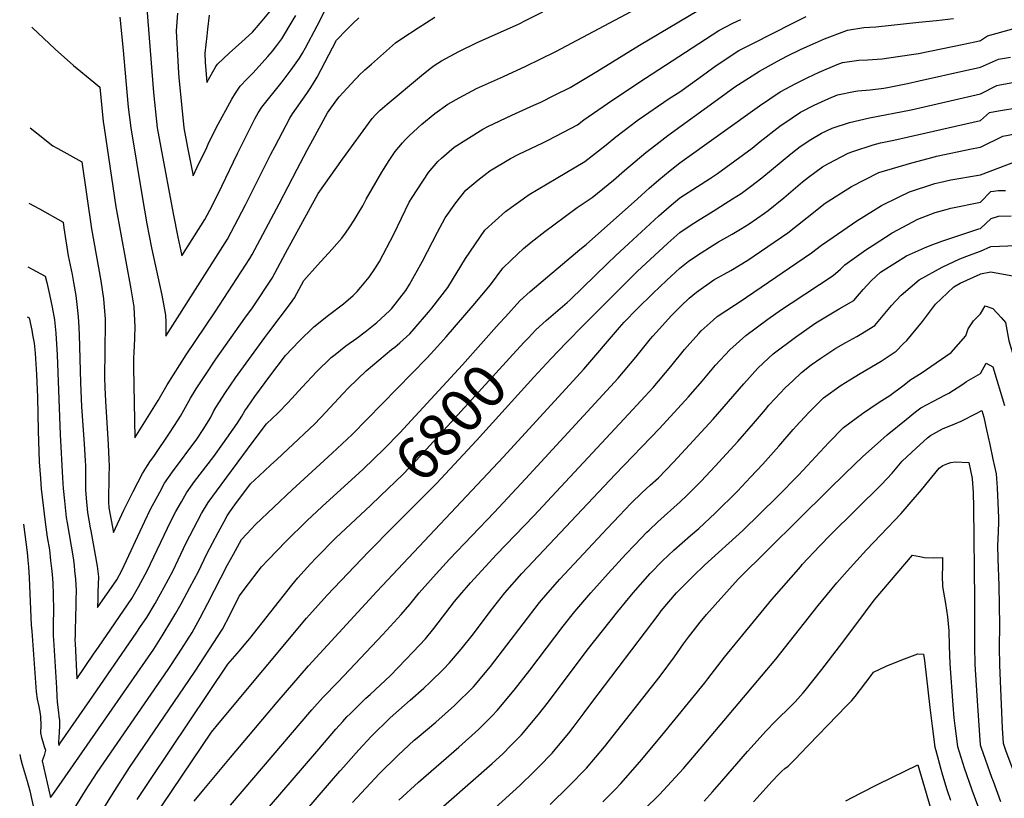
# Model space of a CAD drawing. Units: inches. Extents: x 2514341 to 2519707, y 1557753 to 1562934.
# Drawn here: x 2514361 to 2515016, y 1559063 to 1559581 of the extents above; entities that cross this region are included whole.
import ezdxf
from ezdxf.enums import TextEntityAlignment as Align

# ---------------------------------------------------------------- set-up
doc = ezdxf.new("R2010")
doc.units = ezdxf.units.IN
doc.header["$MEASUREMENT"] = 0
doc.layers.add('tile_2463_15_contour_10ft', color=212, linetype='Continuous')
doc.styles.add('Arial', font='arial.ttf')

msp = doc.modelspace()

# ---------------------------------------------------------------- linework, layer by layer
at = {"layer": 'tile_2463_15_contour_10ft'}
for points, elevation in [([(2514366.7, 1559459.17), (2514373.65, 1559455.54), (2514389.45, 1559446.69), (2514390.02, 1559442.81), (2514392.74, 1559424.29), (2514395.39, 1559411.77), (2514396.42, 1559406.55), (2514398, 1559397.79), (2514399.34, 1559385.87), (2514399.77, 1559380.84), (2514400.24, 1559371.6), (2514401.03, 1559339.94), (2514401.66, 1559323.77), (2514403.56, 1559299.12), (2514404.16, 1559287.79), (2514404.29, 1559284.69), (2514404.33, 1559278.05), (2514404.32, 1559271.41), (2514404.28, 1559268.53), (2514404.77, 1559263.04), (2514405.75, 1559253.36), (2514407.5, 1559243.36), (2514407.88, 1559241.35), (2514412.22, 1559217.73), (2514412.95, 1559210.66), (2514412.81, 1559205.59), (2514412.66, 1559200.52), (2514412.54, 1559195.47), (2514412.42, 1559190.41), (2514412.42, 1559190.26), (2514425.13, 1559208.75), (2514428.53, 1559214.93), (2514443.75, 1559247.76), (2514447.67, 1559255.7), (2514453.72, 1559267.02), (2514456.97, 1559272.91), (2514462.26, 1559280.47), (2514478.41, 1559302.29), (2514478.9, 1559302.99), (2514482.59, 1559308.62), (2514486.35, 1559314.55), (2514487.68, 1559316.86), (2514489.65, 1559320.54), (2514491.21, 1559323.32), (2514493.08, 1559326.52), (2514497.56, 1559333.3), (2514504.21, 1559343), (2514523.78, 1559369.9), (2514526.43, 1559373.38), (2514540.84, 1559392.4), (2514543.49, 1559396.36), (2514549.7, 1559407.8), (2514558.69, 1559417.99), (2514568.33, 1559428.44), (2514574.98, 1559435.96), (2514577.4, 1559439.36), (2514580.24, 1559443.42), (2514583.27, 1559448.04), (2514585.25, 1559451.25), (2514589, 1559457.49), (2514591.24, 1559461.94), (2514601.62, 1559479.8), (2514602.67, 1559481.6), (2514606.44, 1559487.57), (2514610.47, 1559493.52), (2514615.34, 1559499.42), (2514617.03, 1559501.35), (2514619.8, 1559504.04), (2514628.25, 1559511.81), (2514636.82, 1559518.83), (2514645.5, 1559525.14), (2514652.99, 1559529.3), (2514664.65, 1559535.6), (2514682.46, 1559543.44), (2514697.4, 1559550.3), (2514717.31, 1559560.18), (2514799.63, 1559603.98)], 6740), ([(2514365.99, 1559416.88), (2514377.6, 1559410.62), (2514378.63, 1559406.56), (2514380.47, 1559398.4), (2514382.13, 1559390.02), (2514383.7, 1559381.56), (2514384.58, 1559372.7), (2514385.55, 1559358.42), (2514387.47, 1559305.31), (2514389, 1559276.55), (2514389.56, 1559269.51), (2514390.36, 1559261.15), (2514391.59, 1559250.17), (2514392.19, 1559246.68), (2514396.21, 1559223.18), (2514396.76, 1559218.25), (2514397.13, 1559214.57), (2514397.66, 1559209.13), (2514398.08, 1559201.64), (2514398.03, 1559195.42), (2514397.97, 1559192.04), (2514397.44, 1559175.2), (2514397.38, 1559171.82), (2514397.36, 1559168.43), (2514397.45, 1559166.3), (2514398.52, 1559142.85), (2514409.79, 1559159.2), (2514413, 1559163.88), (2514435.14, 1559196.13), (2514439.65, 1559203.97), (2514444.13, 1559212.17), (2514445.49, 1559214.71), (2514461.23, 1559247.71), (2514464.54, 1559254.22), (2514468.19, 1559260.65), (2514471.59, 1559266.5), (2514476.95, 1559274.02), (2514489.69, 1559290.79), (2514495.69, 1559299.22), (2514505.29, 1559312.7), (2514508.33, 1559317.59), (2514510.43, 1559321.01), (2514512.12, 1559323.51), (2514517.12, 1559330.67), (2514526.95, 1559344.07), (2514537.37, 1559357.89), (2514546.6, 1559367.33), (2514556.41, 1559376.89), (2514566.14, 1559384.74), (2514576.01, 1559392.33), (2514582.53, 1559397.75), (2514585.22, 1559400.56), (2514587.63, 1559403.26), (2514593.06, 1559409.99), (2514597.02, 1559415.57), (2514600.04, 1559420.47), (2514609.49, 1559438.61), (2514619.87, 1559459.99), (2514621.69, 1559463.07), (2514632.6, 1559479.56), (2514638.93, 1559487.08), (2514641.27, 1559489.19), (2514649.78, 1559496.6), (2514668.7, 1559508.57), (2514672.2, 1559510.36), (2514688.03, 1559517.82), (2514702.68, 1559524.4), (2514707.44, 1559526.55), (2514716.52, 1559531.07), (2514726.84, 1559536.23), (2514744.69, 1559546.85), (2514773.11, 1559564.29), (2514812.32, 1559587.71)], 6750), ([(2514445.12, 1559588.84), (2514449.54, 1559532.92), (2514452.15, 1559509.36), (2514454.53, 1559496.27), (2514462.68, 1559452.45), (2514465.86, 1559436.64), (2514468.45, 1559424.11), (2514483.84, 1559448.42), (2514488.64, 1559457.47), (2514495.17, 1559470.46), (2514505.57, 1559492.27), (2514516.99, 1559515.36), (2514519.25, 1559519.41), (2514521.72, 1559523.03), (2514535.32, 1559540.03), (2514541.31, 1559547.92), (2514546.82, 1559555.82), (2514548.76, 1559559.08), (2514550.81, 1559562.67), (2514558.46, 1559577.19), (2514565.94, 1559591.74)], 6700), ([(2514363.13, 1559245.75), (2514365.48, 1559226.85), (2514366.03, 1559221.72), (2514366.35, 1559217.21), (2514366.77, 1559209.92), (2514368.29, 1559178.43), (2514368.56, 1559174.55), (2514371.53, 1559134.08), (2514372.19, 1559129.29), (2514373.2, 1559124.42), (2514374.1, 1559119.57), (2514374.38, 1559117.48), (2514374.57, 1559111.98), (2514374.5, 1559106.93), (2514375.18, 1559103.79), (2514376.02, 1559100.8), (2514376.92, 1559097.88), (2514377.74, 1559095.44), (2514376.82, 1559091.86), (2514375.49, 1559088.19), (2514381.05, 1559063.91), (2514381.95, 1559064.95), (2514385.29, 1559069.55), (2514422.17, 1559122.52), (2514444.26, 1559154.52), (2514449.73, 1559162.57), (2514455.44, 1559171.38), (2514461.89, 1559182.04), (2514464.49, 1559186.51), (2514468.02, 1559192.78), (2514473.84, 1559203.53), (2514479.47, 1559214.27), (2514485.14, 1559225.92), (2514492.74, 1559240.25), (2514496.6, 1559247.39), (2514498.75, 1559251.23), (2514500.39, 1559253.86), (2514503.76, 1559258.54), (2514514.13, 1559272.42), (2514519.92, 1559277.83), (2514527.59, 1559284.99), (2514531.59, 1559288.68), (2514539.06, 1559295.65), (2514557.07, 1559312.46), (2514564.25, 1559320.11), (2514575.65, 1559332.45), (2514579.41, 1559336.34), (2514591.08, 1559347.75), (2514608.08, 1559361.82), (2514610.25, 1559363.52), (2514613.5, 1559366.43), (2514620.12, 1559372.39), (2514623.11, 1559375.75), (2514632.56, 1559386.65), (2514634.92, 1559389.45), (2514645.46, 1559403.06), (2514657.34, 1559422.52), (2514670.18, 1559441.24), (2514683.97, 1559453.78), (2514699.65, 1559465.12), (2514717.51, 1559475.57), (2514736.7, 1559487.03), (2514750.97, 1559498.04), (2514757.36, 1559503.38), (2514772.27, 1559514.73), (2514792.84, 1559528.83), (2514799.98, 1559533.43), (2514812.48, 1559542.31), (2514824.15, 1559550.88), (2514829.09, 1559554.15), (2514837.48, 1559559.64), (2514839.26, 1559560.77), (2514842.38, 1559562.43), (2514848.5, 1559565.57), (2514875.05, 1559579.05), (2514884.03, 1559583.55)], 6770), ([(2514365.43, 1559383.72), (2514366.89, 1559382.89), (2514368.58, 1559374.65), (2514369.16, 1559371.63), (2514370.18, 1559366.21), (2514370.79, 1559359.47), (2514371.59, 1559348.85), (2514371.77, 1559345.18), (2514372.32, 1559330.2), (2514372.79, 1559307.78), (2514373.54, 1559287.19), (2514374.3, 1559275.98), (2514374.86, 1559269.28), (2514377.43, 1559246.99), (2514378.94, 1559236.94), (2514380.3, 1559228.59), (2514381.16, 1559221.52), (2514381.92, 1559214.48), (2514382.34, 1559209.5), (2514382.55, 1559206.14), (2514382.78, 1559199.17), (2514382.93, 1559194.68), (2514383, 1559192.48), (2514382.99, 1559187.49), (2514382.85, 1559180.23), (2514382.8, 1559173.44), (2514382.85, 1559171.39), (2514382.98, 1559168.8), (2514384.95, 1559136.74), (2514385.31, 1559131.11), (2514385.57, 1559127.47), (2514386.41, 1559120.09), (2514386.67, 1559117.96), (2514386.98, 1559115.04), (2514386.96, 1559111.28), (2514386.79, 1559107.47), (2514386.55, 1559103.63), (2514386.41, 1559100.82), (2514386.44, 1559099.77), (2514386.55, 1559098.48), (2514387.57, 1559099.93), (2514407.33, 1559128.36), (2514438.05, 1559173.07), (2514441.06, 1559177.54), (2514445.09, 1559183.58), (2514450.7, 1559193.01), (2514454.3, 1559199.35), (2514456.73, 1559203.75), (2514462.44, 1559214.49), (2514471.37, 1559233.18), (2514478.82, 1559247.6), (2514481.55, 1559252.74), (2514486.04, 1559260.16), (2514491.44, 1559267.66), (2514512.18, 1559295.69), (2514520.5, 1559306.86), (2514524.76, 1559312.4), (2514528.56, 1559315.92), (2514532.43, 1559319.6), (2514539.16, 1559326.71), (2514548.62, 1559336.9), (2514558.15, 1559346.95), (2514567.9, 1559356.63), (2514570.41, 1559358.65), (2514577.67, 1559364.41), (2514584.84, 1559369.35), (2514590.38, 1559373.55), (2514598.31, 1559379.91), (2514606.62, 1559387.57), (2514608, 1559389.04), (2514617.49, 1559401.2), (2514619.97, 1559405.23), (2514628.73, 1559420.62), (2514638.59, 1559439.94), (2514643.77, 1559449.51), (2514650.77, 1559459.42), (2514657.49, 1559467.85), (2514665.4, 1559474.63), (2514673.53, 1559480.67), (2514687.12, 1559488.95), (2514692.77, 1559491.87), (2514708.68, 1559499.47), (2514712.37, 1559501.26), (2514731.8, 1559511.47), (2514736.07, 1559514.66), (2514751.71, 1559525.63), (2514772.72, 1559539.5), (2514825.92, 1559574.1), (2514835.08, 1559578.99), (2514840.42, 1559581.54)], 6760), ([(2514367.54, 1559509.39), (2514371.78, 1559505.98), (2514382.6, 1559497.45), (2514386.05, 1559495.63), (2514401.85, 1559486.75), (2514408.41, 1559442.22), (2514414.57, 1559407.56), (2514416.44, 1559395.67), (2514417.35, 1559381.98), (2514417.38, 1559379.68), (2514417.04, 1559343.26), (2514417.2, 1559336.65), (2514417.68, 1559327.62), (2514419.55, 1559298.77), (2514419.92, 1559288.69), (2514420.02, 1559284.35), (2514419.94, 1559277.71), (2514419.82, 1559271.07), (2514419.73, 1559267.88), (2514419.57, 1559260.51), (2514419.95, 1559256.56), (2514422.98, 1559240.18), (2514429.85, 1559255.1), (2514436.02, 1559267.47), (2514439.08, 1559273.44), (2514442.19, 1559279.4), (2514445.65, 1559284.72), (2514447.23, 1559287.06), (2514450.34, 1559291.41), (2514460.24, 1559306.23), (2514466.14, 1559315.18), (2514467.52, 1559317.52), (2514474.13, 1559329.52), (2514478.12, 1559335.83), (2514484.57, 1559345.72), (2514491.09, 1559355.53), (2514510.37, 1559382.71), (2514515.54, 1559389.61), (2514528.63, 1559409.32), (2514537.57, 1559425.92), (2514542.62, 1559435.31), (2514559.15, 1559465.71), (2514575.45, 1559488.54), (2514577.89, 1559491.93), (2514592.63, 1559512.27), (2514595.19, 1559515.59), (2514597.28, 1559517.93), (2514600.41, 1559521.06), (2514605.12, 1559525.16), (2514627.9, 1559544.1), (2514633.7, 1559548.9), (2514636.38, 1559550.84), (2514641.19, 1559553.87), (2514649.92, 1559558.7), (2514652.93, 1559560.24), (2514665.03, 1559566.05), (2514692.44, 1559578.41), (2514697.73, 1559580.95), (2514708.76, 1559586.49)], 6730), ([(2514368.66, 1559576.32), (2514368.86, 1559576.12), (2514384.18, 1559561.64), (2514396.4, 1559550.85), (2514409.88, 1559539.75), (2514413.82, 1559536.48), (2514416.14, 1559513.52), (2514416.7, 1559509.28), (2514424.56, 1559456.73), (2514434.52, 1559402.26), (2514436.53, 1559390.33), (2514437.14, 1559376.73), (2514436.64, 1559363.41), (2514436.51, 1559360.9), (2514436.38, 1559355.25), (2514436.38, 1559350.03), (2514437.23, 1559303.08), (2514452.66, 1559328.05), (2514458.72, 1559338.32), (2514471.36, 1559358.33), (2514490.57, 1559386.85), (2514513.72, 1559422.34), (2514515.25, 1559425.2), (2514533.33, 1559458.9), (2514545.16, 1559481.93), (2514551.89, 1559494.44), (2514555.61, 1559501.29), (2514565.5, 1559519.43), (2514571.59, 1559527.91), (2514573.11, 1559529.98), (2514583.84, 1559541.5), (2514585.99, 1559543.72), (2514586.16, 1559543.9), (2514590.37, 1559547.87), (2514594.76, 1559551.81), (2514610.7, 1559566.03), (2514614.86, 1559568.75), (2514625.83, 1559575.9), (2514636.83, 1559582.93)], 6720), ([(2514394.39, 1559052.33), (2514404.41, 1559068.41), (2514412.21, 1559080.53), (2514459.31, 1559148.96), (2514466.24, 1559159.51), (2514475.33, 1559173.55), (2514480.78, 1559183.48), (2514485.82, 1559193.1), (2514498.89, 1559218.66), (2514502.75, 1559225.79), (2514508.12, 1559235.55), (2514511.7, 1559239.34), (2514517.42, 1559245.38), (2514541.89, 1559268.62), (2514568.51, 1559292.94), (2514581.86, 1559305.29), (2514631.83, 1559356.31), (2514638.68, 1559363.87), (2514644.44, 1559370.35), (2514662.38, 1559391.27), (2514673.9, 1559404.95), (2514682.2, 1559416.04), (2514687.62, 1559421.37), (2514695.76, 1559428.99), (2514701, 1559433.35), (2514710.04, 1559440.4), (2514715.95, 1559444.9), (2514731.47, 1559456.28), (2514741.52, 1559462.96), (2514755.68, 1559474.48), (2514763.17, 1559481.04), (2514777.18, 1559492.87), (2514783.91, 1559498.07), (2514792, 1559504.27), (2514824.98, 1559528.3), (2514836.51, 1559536.57), (2514852.95, 1559547.08), (2514864.99, 1559553.73), (2514871.14, 1559556.96), (2514880.64, 1559561.64), (2514890.19, 1559565.99), (2514896.15, 1559568.56), (2514911.46, 1559574.28), (2514922.32, 1559576.13), (2514930.35, 1559576.58), (2514958.97, 1559579.58), (2514970.66, 1559580.89), (2514982.13, 1559582.19)], 6780), ([(2514427.13, 1559582.97), (2514429.19, 1559563.15), (2514432.86, 1559523.23), (2514434.54, 1559509.32), (2514442.09, 1559463.79), (2514445.22, 1559445.42), (2514448.35, 1559429.59), (2514455.13, 1559398.13), (2514456.37, 1559392.11), (2514457.59, 1559384.74), (2514457.81, 1559380.19), (2514457.76, 1559370.82), (2514498.78, 1559435.38), (2514510.92, 1559458.19), (2514527.67, 1559491.91), (2514530.51, 1559497.27), (2514540.43, 1559515.78), (2514542.21, 1559518.75), (2514551.71, 1559532.24), (2514554.43, 1559536.22), (2514557.95, 1559541.89), (2514558.58, 1559543.13), (2514571.51, 1559567.65), (2514578.34, 1559574.82), (2514582.24, 1559578.88), (2514586.35, 1559582.65)], 6710), ([(2514465.55, 1559585.55), (2514464.66, 1559573.81), (2514466.27, 1559545.69), (2514466.48, 1559542.77), (2514469.76, 1559509.4), (2514472.29, 1559496.31), (2514475.99, 1559477.54), (2514478.73, 1559483.21), (2514485, 1559496.3), (2514486.02, 1559498.42), (2514491.3, 1559509.38), (2514501.67, 1559528.45), (2514504.23, 1559532.5), (2514507.39, 1559537.01), (2514512.06, 1559542.01), (2514515.65, 1559545.74), (2514521.88, 1559552.52), (2514525.81, 1559556.88), (2514528.73, 1559560.4), (2514531.76, 1559564.25), (2514535.04, 1559568.53), (2514542.66, 1559581.19), (2514544.26, 1559584.17)], 6690), ([(2514486.61, 1559584.33), (2514485.61, 1559574.98), (2514485.05, 1559570.55), (2514483.7, 1559559.15), (2514484.03, 1559552.97), (2514485.2, 1559539.58), (2514491.05, 1559550.15), (2514492.3, 1559551.74), (2514499.9, 1559559.14), (2514508.48, 1559566.52), (2514515.47, 1559572.99), (2514522.01, 1559580.52), (2514527.46, 1559587.11)], 6680), ([(2515000, 1559567.48), (2515004.75, 1559570.62), (2515025.55, 1559576.3)], 6790), ([(2514683.87, 1559383.7), (2514693.45, 1559394.2), (2514700.27, 1559400.52), (2514733.28, 1559428.46), (2514737.48, 1559431.82), (2514771.76, 1559462.16), (2514779.46, 1559469.27), (2514785.87, 1559474.72), (2514793.54, 1559481.08), (2514799.98, 1559486.05), (2514852.84, 1559524.03), (2514866.69, 1559533.34), (2514877.13, 1559538.89), (2514885.14, 1559542.96), (2514892.74, 1559546.51), (2514904.69, 1559551.48), (2514908.15, 1559552.84), (2514918.95, 1559554.38), (2514924.89, 1559554.56), (2514934.64, 1559555.26), (2514945.03, 1559556.74), (2514958.8, 1559558.86), (2514988.91, 1559564.98), (2514999.28, 1559567.29), (2515000, 1559567.48)], 6790), ([(2515000, 1559549.84), (2515012.02, 1559555.03), (2515020.05, 1559556.41)], 6800), ([(2514699.17, 1559369.72), (2514704.02, 1559374.94), (2514710.88, 1559381.18), (2514724.9, 1559393.14), (2514726.9, 1559394.88), (2514751.72, 1559419.03), (2514757.22, 1559424.48), (2514765.64, 1559432.22), (2514785.87, 1559450.77), (2514792.76, 1559456.81), (2514799.98, 1559462.8), (2514811.65, 1559470.44), (2514819.56, 1559475.5), (2514825, 1559478.98), (2514847.96, 1559495.78), (2514853.47, 1559500.24), (2514866.42, 1559510.45), (2514874.65, 1559516.1), (2514880.28, 1559519.74), (2514889.31, 1559524.34), (2514899.14, 1559528.96), (2514904.83, 1559531.36), (2514915.73, 1559533.53), (2514918.39, 1559533.95), (2514926.49, 1559534.75), (2514935.78, 1559535.84), (2514939.19, 1559536.46), (2514951.47, 1559538.95), (2514959.16, 1559540.62), (2514990.89, 1559547.72), (2514997.05, 1559549.14), (2515000, 1559549.84)], 6800), ([(2515000, 1559531.92), (2515010.95, 1559537.63), (2515012.94, 1559538.01), (2515024.06, 1559539.91)], 6810), ([(2514714.33, 1559355.87), (2514724.24, 1559366.42), (2514736.02, 1559378.32), (2514771.77, 1559413.99), (2514785.87, 1559427.14), (2514791.87, 1559432.64), (2514799.98, 1559439.74), (2514806.74, 1559444.36), (2514811.65, 1559447.57), (2514822.17, 1559453.9), (2514834.99, 1559462.1), (2514840.68, 1559465.78), (2514847.02, 1559470.38), (2514854.42, 1559476.14), (2514873.76, 1559492.12), (2514879.92, 1559496.95), (2514887.08, 1559501.57), (2514894.2, 1559505.83), (2514901.4, 1559509.2), (2514912.85, 1559512.91), (2514926.19, 1559516.04), (2514953.81, 1559521.44), (2515000, 1559531.92)], 6810), ([(2515000, 1559514.16), (2515005.97, 1559519.48), (2515012.02, 1559520.77), (2515025.43, 1559523)], 6820), ([(2514476.69, 1559061.35), (2514483.15, 1559069.17), (2514500.91, 1559090.48), (2514531.85, 1559127.33), (2514552.67, 1559151.43), (2514598.24, 1559201), (2514682.66, 1559290.58), (2514735.94, 1559348.88), (2514759.78, 1559376.64), (2514762.75, 1559379.97), (2514771.56, 1559389), (2514781.85, 1559399.24), (2514791.36, 1559408.12), (2514799.98, 1559416.04), (2514805.51, 1559420.39), (2514811.65, 1559424.62), (2514822.19, 1559431.35), (2514825.66, 1559433.44), (2514834.73, 1559438.64), (2514840.38, 1559442.01), (2514846.09, 1559445.61), (2514856.28, 1559452.64), (2514858.63, 1559454.47), (2514869.12, 1559462.88), (2514881.52, 1559473.49), (2514885.5, 1559476.61), (2514894.81, 1559483.35), (2514898.77, 1559485.71), (2514911.85, 1559492.54), (2514915.01, 1559493.71), (2514928.61, 1559497.98), (2514933.4, 1559499.32), (2514942.35, 1559501.15), (2515000, 1559514.16)], 6820), ([(2515000, 1559496.47), (2515014.96, 1559503.85), (2515027.66, 1559506.23)], 6830), ([(2514500.88, 1559058.68), (2514508.59, 1559067.9), (2514554.97, 1559122.22), (2514562.31, 1559130.42), (2514572.57, 1559140.81), (2514602.14, 1559172.32), (2514614.5, 1559185.53), (2514620.22, 1559192.3), (2514626.51, 1559200.04), (2514637.72, 1559212.72), (2514646.69, 1559222.43), (2514676.45, 1559253.49), (2514697.29, 1559275.95), (2514758.85, 1559342.78), (2514770.57, 1559356.71), (2514780.41, 1559368.91), (2514781.92, 1559370.75), (2514784.15, 1559373.31), (2514794.28, 1559384.51), (2514800.72, 1559390.96), (2514806.02, 1559396.06), (2514811.09, 1559400), (2514822.6, 1559408.22), (2514833.83, 1559414.5), (2514845.19, 1559421.26), (2514871.84, 1559439.54), (2514884.64, 1559449.81), (2514896.53, 1559459.22), (2514914.13, 1559470.4), (2514932.4, 1559479.55), (2514954.2, 1559486.17), (2514968.52, 1559489.91), (2514970.62, 1559490.41), (2514994.12, 1559495.35), (2514998.62, 1559496.2), (2515000, 1559496.47)], 6830), ([(2515000, 1559478.16), (2515024.03, 1559487.14)], 6840), ([(2514558.21, 1559094.42), (2514570.99, 1559109.31), (2514575.6, 1559114.46), (2514578.35, 1559117.49), (2514580.66, 1559119.76), (2514591.01, 1559129.86), (2514593.79, 1559132.33), (2514607.25, 1559144.95), (2514617.31, 1559155.42), (2514622.36, 1559160.74), (2514630.57, 1559169.46), (2514636.18, 1559176.35), (2514649.98, 1559194.18), (2514654.75, 1559200.04), (2514657.95, 1559203.63), (2514660.65, 1559206.64), (2514677.99, 1559225.49), (2514702.73, 1559251.33), (2514765.78, 1559318.97), (2514773.94, 1559327.78), (2514782.05, 1559336.6), (2514793.86, 1559350.51), (2514803.07, 1559361.88), (2514804.77, 1559363.89), (2514812.48, 1559372.44), (2514814.12, 1559374.22), (2514822.01, 1559381.4), (2514824.67, 1559383.76), (2514841.95, 1559395.23), (2514844.27, 1559396.62), (2514887.64, 1559426.24), (2514894.16, 1559431.21), (2514901.92, 1559436.72), (2514917.6, 1559447.5), (2514928.75, 1559454.42), (2514934.18, 1559457.72), (2514945.82, 1559463.46), (2514952.68, 1559466.73), (2514969.52, 1559472.31), (2514973.51, 1559473.3), (2514980.29, 1559474.73), (2514998.7, 1559477.91), (2515000, 1559478.16)], 6840), ([(2515000, 1559460.02), (2515006.83, 1559466.92), (2515011.92, 1559467.75), (2515016.73, 1559467.68)], 6850), ([(2514574.29, 1559082.08), (2514586.34, 1559095.59), (2514594.51, 1559104.46), (2514607.15, 1559116.84), (2514620.49, 1559128.67), (2514629.45, 1559136.58), (2514633.74, 1559140.56), (2514642.54, 1559149.16), (2514646.6, 1559153.43), (2514654.4, 1559162.54), (2514662.49, 1559172.72), (2514673.66, 1559187.54), (2514683.43, 1559200.04), (2514694.66, 1559212.81), (2514756.79, 1559278.76), (2514786.33, 1559309.28), (2514805.63, 1559330.32), (2514814.73, 1559340.81), (2514823.65, 1559351.43), (2514833.08, 1559361.71), (2514843.74, 1559371.18), (2514858.55, 1559382.15), (2514867.65, 1559388.41), (2514873.96, 1559392.73), (2514902.02, 1559411.04), (2514906.83, 1559415.32), (2514909.69, 1559418.16), (2514923.67, 1559428.17), (2514928.47, 1559431.31), (2514941.3, 1559439.62), (2514958.2, 1559448.67), (2514969.82, 1559452.99), (2514977.12, 1559455.06), (2514980.37, 1559455.84), (2515000, 1559460.02)], 6850), ([(2515000, 1559442.49), (2515007.13, 1559449.05), (2515011.92, 1559450.5), (2515020.37, 1559450.86)], 6860), ([(2514582.16, 1559060.59), (2514584.89, 1559063.65), (2514599.99, 1559079.91), (2514612.49, 1559091.99), (2514623.12, 1559101.91), (2514624.99, 1559103.55), (2514637.49, 1559114.06), (2514649.99, 1559125.05), (2514662.49, 1559137.54), (2514673.95, 1559151.08), (2514684.77, 1559165.26), (2514695.54, 1559179.49), (2514706.52, 1559193.51), (2514711.96, 1559200.04), (2514720.02, 1559209.09), (2514751.5, 1559242.85), (2514759.69, 1559251.49), (2514767.38, 1559259.47), (2514774.77, 1559266.67), (2514780.21, 1559271.56), (2514785.67, 1559276.6), (2514795.63, 1559286.92), (2514822.01, 1559315.54), (2514842.41, 1559339.05), (2514851.77, 1559349.38), (2514858.97, 1559356.22), (2514862.09, 1559359.07), (2514876.82, 1559370.1), (2514880.57, 1559372.71), (2514889.75, 1559379.09), (2514891.59, 1559380.25), (2514906, 1559388.86), (2514915.75, 1559394.58), (2514921.91, 1559401.73), (2514927.19, 1559407.47), (2514933.44, 1559413.4), (2514935.19, 1559414.49), (2514950.75, 1559424.19), (2514962.71, 1559429.63), (2514966.47, 1559431.15), (2514974.34, 1559433.95), (2514998.96, 1559442.28), (2515000, 1559442.49)], 6860), ([(2515000, 1559427.23), (2515006.81, 1559430.46), (2515024.03, 1559431.14)], 6870), ([(2514612.95, 1559062.07), (2514626.09, 1559073.94), (2514652.81, 1559097.22), (2514665.87, 1559109.16), (2514674.99, 1559118.21), (2514678.39, 1559121.64), (2514689.74, 1559135.28), (2514699.99, 1559148.57), (2514722.18, 1559177.85), (2514730.05, 1559187.54), (2514740.64, 1559200.04), (2514752.21, 1559212.9), (2514764.07, 1559225.77), (2514769.94, 1559232.02), (2514777.9, 1559240.29), (2514779.39, 1559241.7), (2514785.23, 1559247.22), (2514800.18, 1559260.52), (2514804.67, 1559264.72), (2514814.05, 1559274.25), (2514823.53, 1559284.25), (2514838.59, 1559300.59), (2514848.95, 1559312.65), (2514856.86, 1559322.08), (2514859.23, 1559324.79), (2514863.33, 1559329.21), (2514870.11, 1559336.39), (2514875.01, 1559341.05), (2514880.92, 1559346.65), (2514887.42, 1559351.65), (2514893.64, 1559356.15), (2514903.8, 1559362.77), (2514910.46, 1559366.54), (2514917.79, 1559370.5), (2514919.99, 1559371.82), (2514929.79, 1559377.76), (2514935.32, 1559384.43), (2514940.77, 1559391.2), (2514947.27, 1559398.06), (2514959.3, 1559408.21), (2514974.45, 1559416.78), (2514986.18, 1559422.17), (2514992.79, 1559424.72), (2514999.33, 1559427.12), (2515000, 1559427.23)], 6870), ([(2514615.65, 1559034.38), (2514674.99, 1559086.48), (2514682.08, 1559092.95), (2514687.49, 1559098.39), (2514694.5, 1559105.53), (2514705.94, 1559119.09), (2514712.49, 1559127.56), (2514738.23, 1559161.8), (2514758.64, 1559187.54), (2514768.89, 1559200.04), (2514780.21, 1559212.9), (2514788.27, 1559221.38), (2514795.83, 1559228.46), (2514807.08, 1559238.12), (2514812.54, 1559242.9), (2514823.39, 1559253.02), (2514838.27, 1559267.67), (2514846.99, 1559276.86), (2514855.2, 1559285.61), (2514865.71, 1559297.53), (2514875.37, 1559308.78), (2514877.33, 1559310.98), (2514885.68, 1559320.01), (2514895.53, 1559329.65), (2514907.37, 1559338.23), (2514915.88, 1559343.44), (2514919.85, 1559345.85), (2514933.93, 1559354.18), (2514943.91, 1559360.84), (2514948.82, 1559365.84), (2514950.88, 1559367.97), (2514961.32, 1559380.48), (2514970.11, 1559392.06), (2514973.79, 1559395.65), (2514982.35, 1559403.58), (2514986.57, 1559405.95), (2514999.69, 1559412.11), (2515000, 1559412.16)], 6880), ([(2515000, 1559412.16), (2515006.81, 1559413.56), (2515025.12, 1559410.28)], 6880), ([(2515000, 1559385.57), (2515003.18, 1559390.98), (2515008.12, 1559389.15), (2515013.69, 1559383.28), (2515016.76, 1559379.75), (2515018.91, 1559367.61), (2515025.7, 1559345.06), (2515034.38, 1559316.99), (2515036, 1559311.26), (2515038.54, 1559302.08), (2515040.11, 1559294.81), (2515042.17, 1559285.02), (2515043.42, 1559275.62), (2515043.7, 1559272.4), (2515043.93, 1559258.52), (2515043.05, 1559243.85), (2515042.8, 1559240.1), (2515042.37, 1559229.33), (2515042.1, 1559220.71), (2515042.41, 1559201.24), (2515045.34, 1559102.13), (2515050.1, 1559090.77), (2515060.7, 1559067.66), (2515063.07, 1559062.59)], 6890), ([(2514653.46, 1559035.6), (2514693.51, 1559071.86), (2514703.06, 1559081.13), (2514706.07, 1559084.19), (2514714.92, 1559093.41), (2514717, 1559095.87), (2514725.94, 1559106.56), (2514728.92, 1559110.49), (2514736.18, 1559120.07), (2514740.59, 1559126.06), (2514786.06, 1559186.11), (2514787.49, 1559187.95), (2514797.79, 1559200.04), (2514799.17, 1559201.53), (2514809, 1559211.31), (2514816.36, 1559218.31), (2514841.77, 1559241.54), (2514864.89, 1559264.02), (2514878.83, 1559278.28), (2514899.02, 1559300.12), (2514908.74, 1559309.97), (2514921.4, 1559319.34), (2514932.65, 1559326.78), (2514939.76, 1559331.31), (2514948.23, 1559337.7), (2514953.68, 1559341.98), (2514960.63, 1559346.17), (2514980.5, 1559359.98), (2514990.2, 1559370.88), (2514991.88, 1559375.68), (2514995.37, 1559380.95), (2515000, 1559385.57)], 6890), ([(2514586.55, 1559279.94), (2514589.06, 1559282.21), (2514603.07, 1559295.81), (2514613.45, 1559306.55), (2514623.69, 1559317.49), (2514655.23, 1559351.65), (2514679.7, 1559379.13), (2514683.87, 1559383.7)], 6790), ([(2514593.96, 1559258.18), (2514600.73, 1559264.57), (2514615.45, 1559278.8), (2514624.42, 1559288.03), (2514691.22, 1559361.17), (2514696.36, 1559366.7), (2514699.17, 1559369.72)], 6800), ([(2514609.36, 1559244.12), (2514637.99, 1559272.85), (2514664.58, 1559301.34), (2514702.71, 1559343.49), (2514714.33, 1559355.87)], 6810), ([(2515000, 1559345.93), (2515003.88, 1559352.78), (2515008.17, 1559350.41), (2515015.93, 1559324.53)], 6900), ([(2514713.64, 1559059.14), (2514725.97, 1559071.36), (2514737.74, 1559083.27), (2514749.69, 1559097.6), (2514786.88, 1559144.51), (2514796.46, 1559157.45), (2514802.41, 1559166), (2514805.69, 1559170.44), (2514813.5, 1559180.52), (2514817.7, 1559185.53), (2514838.84, 1559209), (2514898.83, 1559268.5), (2514909.89, 1559279.39), (2514921.63, 1559290.75), (2514931.37, 1559299.35), (2514937.96, 1559305.13), (2514950.58, 1559315.36), (2514956.75, 1559320.34), (2514960.26, 1559323.14), (2514968.65, 1559327.57), (2514976.23, 1559331.55), (2514978.98, 1559332.95), (2514987.48, 1559338.42), (2514990.71, 1559340.51), (2515000, 1559345.93)], 6900), ([(2514748.74, 1559061.01), (2514756.77, 1559069.16), (2514760.62, 1559073.11), (2514773.2, 1559087.5), (2514787.89, 1559104.99), (2514816.53, 1559140.07), (2514818.51, 1559142.75), (2514829.6, 1559157.28), (2514861.13, 1559195.54), (2514880.37, 1559217.63), (2514881.43, 1559218.82), (2514893.12, 1559231.23), (2514900.15, 1559238.49), (2514934.19, 1559272.03), (2514941.16, 1559279.65), (2514947.95, 1559287.66), (2514957.26, 1559296.27), (2514964.68, 1559303.03), (2514966.72, 1559304.69), (2514970.8, 1559306.98), (2514974.64, 1559309.07), (2514982.88, 1559312.52), (2514987.12, 1559314.25), (2514997.63, 1559319.5), (2515000, 1559320.9)], 6910), ([(2515000, 1559320.9), (2515000.81, 1559321.38), (2515002.13, 1559316.95), (2515004.01, 1559308.44), (2515006.15, 1559298.66), (2515008.28, 1559288.89), (2515010.4, 1559279.1), (2515011.1, 1559269.91), (2515011.63, 1559259.96), (2515011.98, 1559249.87), (2515011.89, 1559246.47), (2515011.55, 1559235.53), (2515011.36, 1559231.69), (2515011.5, 1559222.71), (2515012.28, 1559204.92), (2515012.61, 1559178.49), (2515012.37, 1559163.86), (2515012.58, 1559151.9), (2515014.5, 1559109.87), (2515014.99, 1559099.96), (2515016.93, 1559094.59), (2515023.76, 1559076.42), (2515028.89, 1559063.89), (2515031.7, 1559057.45)], 6910), ([(2514734.93, 1559015.57), (2514786.45, 1559065.83), (2514802.27, 1559083.15), (2514817.31, 1559100.58), (2514863.74, 1559155.78), (2514892.08, 1559191.49), (2514904.37, 1559206.55), (2514911.31, 1559214.38), (2514924.14, 1559228.67), (2514933.78, 1559238.63), (2514947.15, 1559252.7), (2514953.94, 1559260.58), (2514960.66, 1559268.58), (2514972.54, 1559282.99), (2514974.89, 1559284.67), (2514978.16, 1559286.14), (2514980.34, 1559286.61), (2514983.06, 1559287.14), (2514992.27, 1559286.62), (2514994.56, 1559276.15), (2514995.08, 1559266.61), (2514995.38, 1559257.03), (2514996.09, 1559195.34), (2514995.96, 1559164.27), (2514996.28, 1559152.3), (2514997.04, 1559138.55), (2514997.96, 1559124.79), (2514999.81, 1559098.87), (2515000, 1559098.32)], 6920), ([(2514414.7, 1559053.86), (2514422.22, 1559066.01), (2514433.71, 1559083.79), (2514469.85, 1559136.72), (2514477.39, 1559147.98), (2514495.64, 1559175.77), (2514500.58, 1559185.51), (2514506.56, 1559197.79), (2514512.75, 1559206), (2514519.25, 1559214.35), (2514521.59, 1559217.26), (2514526.23, 1559222.19), (2514537.71, 1559234.24), (2514551.63, 1559247.97), (2514561.77, 1559257.49), (2514586.55, 1559279.94)], 6790), ([(2514438.82, 1559062.4), (2514447.57, 1559075.76), (2514499.18, 1559152.49), (2514506.81, 1559161.49), (2514511.11, 1559166.44), (2514513.78, 1559169.56), (2514541.65, 1559205.04), (2514545.75, 1559209.93), (2514554.01, 1559219.19), (2514557.77, 1559223.22), (2514570.98, 1559236.53), (2514593.96, 1559258.18)], 6800), ([(2514449.23, 1559049.51), (2514488.24, 1559107.36), (2514493.31, 1559113.44), (2514551.52, 1559183.23), (2514553.34, 1559185.4), (2514565.19, 1559198.44), (2514592.67, 1559227.39), (2514609.36, 1559244.12)], 6810), ([(2514816.02, 1559061.4), (2514821.66, 1559067.61), (2514827.96, 1559074.61), (2514845.01, 1559094.4), (2514847.33, 1559097.03), (2514857.11, 1559108.04), (2514863.58, 1559114.59), (2514874.24, 1559125.05), (2514876.59, 1559127.51), (2514881.96, 1559133.4), (2514883.31, 1559135.03), (2514894.49, 1559148.92), (2514906.12, 1559164.28), (2514917.6, 1559179.71), (2514929.35, 1559195.02), (2514954.83, 1559225.02), (2514959.62, 1559224.21), (2514962.76, 1559223.41), (2514968.52, 1559223.18), (2514974.63, 1559223.46), (2514974.67, 1559217.45), (2514974.45, 1559211.63), (2514974.76, 1559204.23), (2514976.73, 1559192.98), (2514978.09, 1559184.11), (2514979, 1559174.69), (2514979.11, 1559164.69), (2514979.68, 1559152.72), (2514981.58, 1559125.2), (2514982.33, 1559116.95), (2514982.86, 1559111.44), (2514984.64, 1559097.78), (2514989.16, 1559083.52), (2514994.14, 1559068.95), (2514999.51, 1559054.57)], 6930), ([(2514848.93, 1559061), (2514851.36, 1559063.64), (2514861.13, 1559074.39), (2514866.34, 1559079.9), (2514867.86, 1559081.34), (2514869.89, 1559083.07), (2514871.95, 1559084.78), (2514873.91, 1559086.58), (2514877.81, 1559090.54), (2514879.65, 1559092.42), (2514910.92, 1559124.85), (2514914.07, 1559128.22), (2514916.65, 1559131.1), (2514927.15, 1559145.1), (2514928.79, 1559147.33), (2514937.33, 1559151.25), (2514947.68, 1559155.52), (2514958.25, 1559159.32), (2514962.13, 1559159.15), (2514962.74, 1559155.06), (2514966.24, 1559123.61), (2514967.78, 1559111.32), (2514969.71, 1559097.36), (2514970.32, 1559095.13), (2514973.7, 1559082.78), (2514974.82, 1559078.8), (2514977.63, 1559069.13), (2514980.04, 1559062.17)], 6940), ([(2515000, 1559098.32), (2515000.52, 1559096.82), (2515007.4, 1559077.34), (2515008.35, 1559074.77), (2515013.41, 1559061.25)], 6920), ([(2514360.56, 1559092.36), (2514361.16, 1559089.99), (2514362.23, 1559085.74), (2514365.59, 1559074.7), (2514367.29, 1559068.33), (2514370, 1559055.97)], 6780), ([(2514463.43, 1558973.91), (2514470.2, 1558984.2), (2514480.43, 1558999.69), (2514490.07, 1559012.75), (2514497.62, 1559022.66), (2514512.64, 1559040.99), (2514518.57, 1559048.21), (2514558.21, 1559094.42)], 6840), ([(2514910.48, 1559061.66), (2514920.18, 1559066.77), (2514931.94, 1559072.66), (2514958.4, 1559085.48), (2514963.83, 1559066.77), (2514967.74, 1559053.04)], 6950), ([(2514480.7, 1558960.66), (2514487.35, 1558970.76), (2514499.69, 1558989.26), (2514507.01, 1558999.48), (2514515.69, 1559011.27), (2514526.53, 1559025.41), (2514546.48, 1559049.86), (2514559.79, 1559065.5), (2514573.56, 1559081.25), (2514574.29, 1559082.08)], 6850)]:
    msp.add_lwpolyline(points, dxfattribs=dict(at, elevation=elevation))

# ---------------------------------------------------------------- texts
at = {"color": 18, "style": 'Arial'}
msp.add_text('6800', height=28.8, rotation=47.59191, dxfattribs=at).set_placement((2514647.4, 1559313.19), align=Align.MIDDLE_CENTER)

doc.saveas('drawing.dxf')
